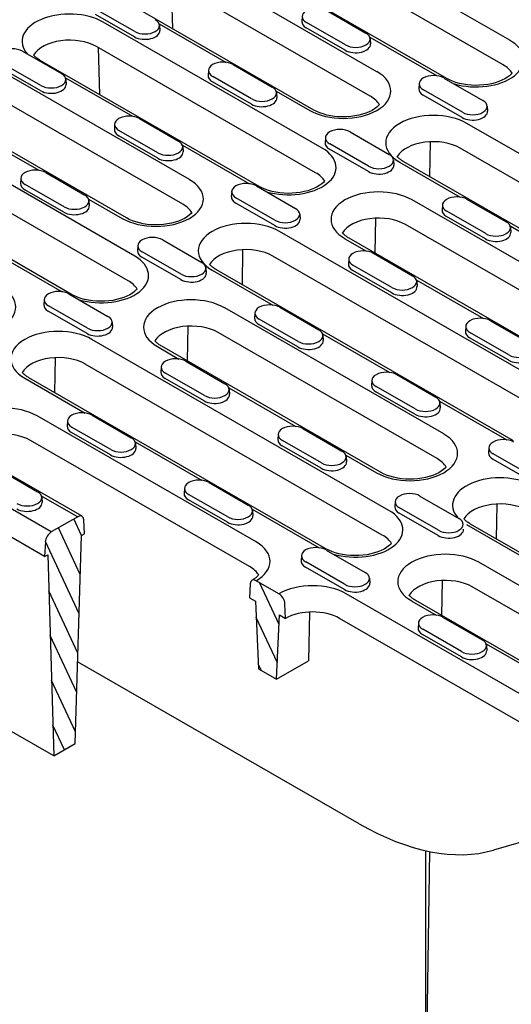
# Model space of a CAD drawing. Units: millimetres. Extents: x 212 to 3362, y 221 to 4676.
# Drawn here: x 2175 to 2253, y 2408 to 2564 of the extents above; entities that cross this region are included whole.
import ezdxf

# ---------------------------------------------------------------- set-up
doc = ezdxf.new("R2010")
doc.units = ezdxf.units.MM
doc.layers.add('DUENN-18', color=94, linetype='Continuous')

msp = doc.modelspace()

# ---------------------------------------------------------------- hatches: boundary and pattern name
at = {"layer": 'DUENN-18'}
h = msp.add_hatch(dxfattribs=at)
h.set_pattern_fill('ANSI31', color=256, scale=22.4, angle=70, style=0)
h.set_pattern_definition([(115, (-284.6457, 939.9727), (-2.5376618, -1.183331), [])])
edge = h.paths.add_edge_path()
edge.add_line((2178.73, 2481.32), (2178.62, 2479))
edge.add_line((2178.62, 2479), (2179.1, 2479.28))
edge.add_line((2179.1, 2479.28), (2180.08, 2447.43))
edge.add_line((2180.08, 2447.43), (2183.47, 2449.38))
edge.add_line((2183.47, 2449.38), (2184.44, 2482.35))
edge.add_line((2184.44, 2482.35), (2184.92, 2482.63))
edge.add_line((2184.92, 2482.63), (2184.82, 2484.82))
edge.add_ellipse((2183.87, 2484.22), major_axis=(0.67, 1.16), ratio=0.578093, start_angle=317.8892, end_angle=404.8892)
edge.add_line((2183.87, 2485.32), (2179.67, 2482.9))
edge.add_ellipse((2179.67, 2481.8), major_axis=(-0.67, -1.16), ratio=0.578093, start_angle=224.8892, end_angle=311.8892)
edge = h.paths.add_edge_path()
edge.add_line((2211.08, 2472.49), (2212.03, 2471.94))
edge.add_line((2212.03, 2471.94), (2212.5, 2461.23))
edge.add_line((2212.5, 2461.23), (2215.36, 2459.59))
edge.add_line((2215.36, 2459.59), (2215.83, 2469.75))
edge.add_line((2215.83, 2469.75), (2216.78, 2469.21))
edge.add_line((2216.78, 2469.21), (2216.68, 2471.52))
edge.add_ellipse((2215.73, 2472.01), major_axis=(-0.67, 1.16), ratio=0.578093, start_angle=228.1108, end_angle=315.1108)
edge.add_line((2215.73, 2473.11), (2212.13, 2475.18))
edge.add_ellipse((2212.13, 2474.08), major_axis=(-0.67, 1.16), ratio=0.578093, start_angle=315.1108, end_angle=402.1108)
edge.add_line((2211.18, 2474.69), (2211.08, 2472.49))

# ---------------------------------------------------------------- linework, layer by layer
at = {"layer": 'DUENN-18', "linetype": 'Continuous'}
for p, q in [((2252.28, 2560.81), (2217.59, 2580.78)), ((2251.23, 2556.91), (2216.54, 2576.88)), ((2242.3, 2554.74), (2207.61, 2574.71)), ((2231.26, 2555.81), (2202.74, 2572.23)), ((2198.65, 2569.28), (2198.85, 2562.65)), ((2230.2, 2551.91), (2201.69, 2568.33)), ((2221.27, 2549.74), (2192.76, 2566.16)), ((2192.84, 2561.33), (2186.67, 2564.89)), ((2192.88, 2562.18), (2186.7, 2565.73)), ((2219.41, 2564.6), (2219.36, 2563.78)), ((2223.34, 2565.49), (2229.51, 2561.93)), ((2222.58, 2543.71), (2187.9, 2563.68)), ((2196.75, 2563.41), (2207.38, 2557.29)), ((2196.8, 2563.16), (2196.86, 2562.34)), ((2226.22, 2559.21), (2220.05, 2562.77)), ((2226.26, 2560.06), (2220.08, 2563.61)), ((2230.13, 2561.29), (2240.77, 2555.17)), ((2221.53, 2539.8), (2186.84, 2559.78)), ((2187.1, 2559.63), (2187.33, 2552.19)), ((2230.19, 2561.04), (2230.24, 2560.22)), ((2175.11, 2559.06), (2181.28, 2555.5)), ((2178.03, 2553.63), (2171.85, 2557.18)), ((2212.6, 2537.63), (2177.91, 2557.61)), ((2208.49, 2556.93), (2214.66, 2553.38)), ((2177.99, 2552.78), (2171.82, 2556.34)), ((2201.56, 2538.71), (2173.05, 2555.13)), ((2181.9, 2554.86), (2192.54, 2548.74)), ((2204.56, 2556.05), (2204.51, 2555.22)), ((2211.41, 2551.5), (2205.24, 2555.06)), ((2181.95, 2554.61), (2182.01, 2553.79)), ((2211.38, 2550.66), (2205.2, 2554.22)), ((2237.94, 2553.93), (2237.89, 2553.1)), ((2241.87, 2554.81), (2248.05, 2551.26)), ((2215.28, 2552.74), (2220.6, 2549.68)), ((2215.34, 2552.49), (2215.39, 2551.67)), ((2244.76, 2548.54), (2238.58, 2552.1)), ((2244.79, 2549.38), (2238.62, 2552.94)), ((2200.51, 2534.81), (2171.99, 2551.23)), ((2248.72, 2550.37), (2248.77, 2549.55)), ((2191.57, 2532.64), (2163.06, 2549.06)), ((2189.71, 2547.5), (2189.66, 2546.67)), ((2193.64, 2548.38), (2199.81, 2544.83)), ((2292.55, 2520.51), (2245.51, 2547.6)), ((2192.88, 2526.6), (2158.2, 2546.58)), ((2167.05, 2546.31), (2177.69, 2540.19)), ((2196.53, 2542.11), (2190.35, 2545.67)), ((2196.56, 2542.95), (2190.39, 2546.51)), ((2227.02, 2546.26), (2233.2, 2542.71)), ((2200.43, 2544.19), (2211.07, 2538.06)), ((2200.49, 2543.94), (2200.54, 2543.12)), ((2223.1, 2545.38), (2223.04, 2544.55)), ((2229.94, 2540.83), (2223.77, 2544.39)), ((2239.67, 2544.71), (2239.58, 2539.2)), ((2191.83, 2522.7), (2157.15, 2542.68)), ((2229.91, 2539.99), (2223.73, 2543.54)), ((2291.5, 2516.61), (2244.46, 2543.7)), ((2233.87, 2541.82), (2233.92, 2541)), ((2234.85, 2541.47), (2244.45, 2535.94)), ((2282.57, 2514.44), (2235.53, 2541.53)), ((2182.9, 2520.53), (2148.21, 2540.51)), ((2178.79, 2539.83), (2184.97, 2536.27)), ((2174.86, 2538.94), (2174.81, 2538.12)), ((2181.71, 2534.4), (2175.54, 2537.96)), ((2212.17, 2537.71), (2218.35, 2534.15)), ((2181.68, 2533.56), (2175.5, 2537.11)), ((2208.25, 2536.82), (2208.19, 2536)), ((2185.58, 2535.64), (2190.9, 2532.58)), ((2185.64, 2535.39), (2185.69, 2534.56)), ((2215.06, 2531.44), (2208.88, 2534.99)), ((2215.1, 2532.28), (2208.92, 2535.84)), ((2271.53, 2515.52), (2236.84, 2535.5)), ((2241.63, 2534.7), (2241.57, 2533.88)), ((2245.55, 2535.59), (2251.73, 2532.03)), ((2219.02, 2533.27), (2219.07, 2532.44)), ((2248.48, 2530.16), (2242.3, 2533.72)), ((2231, 2532.6), (2230.91, 2527.09)), ((2270.48, 2511.62), (2235.79, 2531.59)), ((2248.44, 2529.32), (2242.26, 2532.87)), ((2262.85, 2503.41), (2215.81, 2530.5)), ((2252.34, 2531.4), (2262.98, 2525.27)), ((2252.4, 2531.15), (2252.45, 2530.32)), ((2197.32, 2529.16), (2203.5, 2525.6)), ((2226.18, 2529.36), (2229.6, 2527.39)), ((2261.54, 2509.45), (2226.85, 2529.43)), ((2170.73, 2527.09), (2181.37, 2520.96)), ((2193.4, 2528.27), (2193.34, 2527.45)), ((2200.25, 2523.73), (2194.07, 2527.29)), ((2209.97, 2527.61), (2209.89, 2522.09)), ((2230.7, 2527.04), (2236.88, 2523.48)), ((2200.21, 2522.89), (2194.03, 2526.44)), ((2261.8, 2499.51), (2214.76, 2526.6)), ((2226.78, 2526.15), (2226.73, 2525.33)), ((2204.17, 2524.72), (2204.22, 2523.89)), ((2205.16, 2524.37), (2214.75, 2518.84)), ((2252.87, 2497.34), (2205.83, 2524.43)), ((2233.59, 2520.76), (2227.41, 2524.32)), ((2233.63, 2521.61), (2227.45, 2525.17)), ((2237.49, 2522.85), (2248.13, 2516.72)), ((2237.55, 2522.6), (2237.6, 2521.77)), ((2182.47, 2520.61), (2188.65, 2517.05)), ((2178.55, 2519.72), (2178.49, 2518.9)), ((2185.36, 2514.33), (2179.18, 2517.89)), ((2185.4, 2515.18), (2179.22, 2518.74)), ((2241.83, 2498.42), (2207.14, 2518.39)), ((2211.93, 2517.6), (2211.88, 2516.78)), ((2215.85, 2518.49), (2222.03, 2514.93)), ((2189.32, 2516.16), (2189.37, 2515.34)), ((2218.78, 2513.06), (2212.6, 2516.62)), ((2249.23, 2516.37), (2255.41, 2512.81)), ((2201.3, 2515.5), (2201.21, 2509.99)), ((2240.78, 2494.52), (2206.09, 2514.49)), ((2218.74, 2512.21), (2212.56, 2515.77)), ((2222.64, 2514.3), (2233.28, 2508.17)), ((2245.31, 2515.48), (2245.26, 2514.66)), ((2252.16, 2510.94), (2245.98, 2514.5)), ((2233.16, 2486.31), (2186.11, 2513.4)), ((2222.7, 2514.04), (2222.75, 2513.22)), ((2252.12, 2510.09), (2245.94, 2513.65)), ((2196.48, 2512.26), (2199.9, 2510.29)), ((2231.84, 2492.35), (2197.16, 2512.32)), ((2180.27, 2510.51), (2180.19, 2504.99)), ((2201, 2509.94), (2207.18, 2506.38)), ((2232.1, 2482.41), (2185.06, 2509.5)), ((2197.08, 2509.05), (2197.03, 2508.23)), ((2203.93, 2504.51), (2197.75, 2508.07)), ((2175.46, 2507.26), (2185.05, 2501.74)), ((2223.17, 2480.24), (2176.13, 2507.33)), ((2203.89, 2503.66), (2197.71, 2507.22)), ((2230.46, 2506.93), (2230.41, 2506.11)), ((2234.38, 2507.82), (2240.56, 2504.26)), ((2207.79, 2505.75), (2218.43, 2499.62)), ((2207.85, 2505.49), (2207.9, 2504.67)), ((2237.27, 2501.54), (2231.09, 2505.1)), ((2237.31, 2502.39), (2231.13, 2505.94)), ((2241.17, 2503.62), (2251.81, 2497.5)), ((2241.23, 2503.37), (2241.29, 2502.55)), ((2212.13, 2481.32), (2177.44, 2501.29)), ((2182.23, 2500.5), (2182.18, 2499.68)), ((2186.15, 2501.39), (2192.33, 2497.83)), ((2189.08, 2495.96), (2182.9, 2499.51)), ((2219.53, 2499.27), (2225.71, 2495.71)), ((2211.08, 2477.41), (2176.39, 2497.39)), ((2189.04, 2495.11), (2182.86, 2498.67)), ((2192.94, 2497.19), (2203.58, 2491.07)), ((2215.61, 2498.38), (2215.56, 2497.56)), ((2222.46, 2493.84), (2216.28, 2497.39)), ((2179.67, 2482.9), (2156.42, 2496.3)), ((2193, 2496.94), (2193.06, 2496.12)), ((2222.42, 2492.99), (2216.25, 2496.55)), ((2248.99, 2496.26), (2248.94, 2495.43)), ((2184.54, 2485.38), (2167.46, 2495.22)), ((2226.32, 2495.07), (2231.17, 2492.28)), ((2226.38, 2494.82), (2226.44, 2494)), ((2255.8, 2490.87), (2249.63, 2494.43)), ((2255.84, 2491.72), (2249.66, 2495.27)), ((2171.3, 2492.84), (2177.48, 2489.28)), ((2178.62, 2479), (2155.36, 2492.4)), ((2200.76, 2489.83), (2200.71, 2489)), ((2204.69, 2490.71), (2210.86, 2487.16)), ((2178.09, 2488.64), (2183.87, 2485.32)), ((2178.15, 2488.39), (2178.21, 2487.57)), ((2207.57, 2484.44), (2201.4, 2488)), ((2207.61, 2485.28), (2201.43, 2488.84)), ((2238.07, 2488.59), (2244.24, 2485.04)), ((2211.48, 2486.52), (2222.12, 2480.4)), ((2211.53, 2486.27), (2211.59, 2485.45)), ((2234.14, 2487.71), (2234.09, 2486.88)), ((2240.99, 2483.16), (2234.81, 2486.72)), ((2250.24, 2487.32), (2250.16, 2481.8)), ((2183.87, 2485.32), (2179.67, 2482.9)), ((2184.92, 2482.63), (2184.82, 2484.82)), ((2240.95, 2482.32), (2234.78, 2485.88)), ((2245.43, 2484.07), (2255.5, 2478.28)), ((2280.79, 2464.16), (2246.1, 2484.14)), ((2183.47, 2449.38), (2184.44, 2482.35)), ((2184.44, 2482.35), (2184.92, 2482.63)), ((2178.73, 2481.32), (2178.62, 2479)), ((2223.22, 2480.04), (2229.39, 2476.49)), ((2178.62, 2479), (2179.1, 2479.28)), ((2179.1, 2479.28), (2180.08, 2447.43)), ((2219.29, 2479.16), (2219.24, 2478.33)), ((2226.11, 2473.77), (2219.93, 2477.32)), ((2226.14, 2474.61), (2219.97, 2478.17)), ((2275.92, 2461.68), (2247.41, 2478.1)), ((2230.07, 2475.6), (2230.12, 2474.78)), ((2211.18, 2474.69), (2211.08, 2472.49)), ((2215.73, 2473.11), (2212.13, 2475.18)), ((2241.57, 2475.21), (2241.49, 2469.69)), ((2274.87, 2457.78), (2246.36, 2474.2)), ((2211.08, 2472.49), (2212.03, 2471.94)), ((2261.07, 2453.13), (2226.38, 2473.11)), ((2212.03, 2471.94), (2212.5, 2461.23)), ((2216.78, 2469.21), (2216.68, 2471.52)), ((2236.76, 2471.96), (2240.65, 2469.72)), ((2265.94, 2455.61), (2237.43, 2472.03)), ((2215.36, 2459.59), (2215.83, 2469.75)), ((2215.83, 2469.75), (2216.78, 2469.21)), ((2220.55, 2470.21), (2220.42, 2462.5)), ((2260.02, 2449.23), (2225.33, 2469.21)), ((2241.75, 2469.37), (2247.93, 2465.81)), ((2237.83, 2468.48), (2237.77, 2467.66)), ((2244.67, 2463.94), (2238.5, 2467.5)), ((2244.64, 2463.1), (2238.46, 2466.65)), ((2248.54, 2465.18), (2259.18, 2459.05)), ((2248.6, 2464.93), (2248.65, 2464.1)), ((2228.45, 2436.67), (2183.85, 2462.35)), ((2215.36, 2459.59), (2220.42, 2462.5)), ((2212.5, 2461.23), (2215.36, 2459.59)), ((2180.08, 2447.43), (2169, 2453.8)), ((2180.08, 2447.43), (2183.47, 2449.38)), ((2260.97, 2435.79), (2249.72, 2432.49)), ((2239.02, 2391.38), (2239.02, 2432.39)), ((2239.02, 2391.38), (2239.63, 2432.26))]:
    msp.add_line(p, q, dxfattribs=at).dxf.unprotected_set("ltscale", 0)
for points in [[(2177.91, 2557.61), (2177.78, 2557.69), (2177.65, 2557.77), (2177.53, 2557.85), (2177.42, 2557.93), (2177.31, 2558.01), (2177.21, 2558.1), (2177.11, 2558.18), (2177.02, 2558.26), (2176.94, 2558.35), (2176.87, 2558.43), (2176.85, 2558.45)], [(2252.67, 2555.58), (2252.54, 2555.43), (2252.25, 2555.17), (2251.91, 2554.92), (2251.5, 2554.68), (2251.05, 2554.45), (2250.54, 2554.24), (2249.99, 2554.06), (2249.41, 2553.91), (2248.8, 2553.79), (2248.17, 2553.71), (2247.52, 2553.66), (2246.87, 2553.65), (2246.22, 2553.67), (2245.58, 2553.73), (2244.95, 2553.82), (2244.34, 2553.95), (2243.77, 2554.11), (2243.23, 2554.29), (2242.74, 2554.51), (2242.3, 2554.74)], [(2231.64, 2550.59), (2231.51, 2550.44), (2231.23, 2550.18), (2230.88, 2549.93), (2230.48, 2549.68), (2230.02, 2549.46), (2229.51, 2549.25), (2228.97, 2549.07), (2228.39, 2548.92), (2227.77, 2548.8), (2227.14, 2548.72), (2226.5, 2548.67), (2225.84, 2548.65), (2225.19, 2548.67), (2224.55, 2548.73), (2223.92, 2548.83), (2223.32, 2548.95), (2222.74, 2549.11), (2222.21, 2549.3), (2221.71, 2549.51), (2221.27, 2549.74)], [(2235.53, 2541.53), (2235.39, 2541.61), (2235.27, 2541.69), (2235.15, 2541.77), (2235.03, 2541.86), (2234.93, 2541.94), (2234.82, 2542.02), (2234.73, 2542.1), (2234.64, 2542.19), (2234.56, 2542.27), (2234.48, 2542.35), (2234.46, 2542.37)], [(2222.97, 2538.48), (2222.84, 2538.33), (2222.55, 2538.07), (2222.21, 2537.82), (2221.8, 2537.57), (2221.35, 2537.35), (2220.84, 2537.14), (2220.3, 2536.96), (2219.71, 2536.81), (2219.1, 2536.69), (2218.47, 2536.61), (2217.82, 2536.56), (2217.17, 2536.54), (2216.52, 2536.57), (2215.88, 2536.63), (2215.25, 2536.72), (2214.65, 2536.85), (2214.07, 2537), (2213.54, 2537.19), (2213.04, 2537.4), (2212.6, 2537.63)], [(2201.95, 2533.48), (2201.81, 2533.34), (2201.53, 2533.08), (2201.18, 2532.82), (2200.78, 2532.58), (2200.32, 2532.35), (2199.82, 2532.15), (2199.27, 2531.97), (2198.69, 2531.82), (2198.08, 2531.7), (2197.44, 2531.61), (2196.8, 2531.56), (2196.15, 2531.55), (2195.49, 2531.57), (2194.85, 2531.63), (2194.22, 2531.73), (2193.62, 2531.85), (2193.05, 2532.01), (2192.51, 2532.2), (2192.02, 2532.41), (2191.57, 2532.64)], [(2226.85, 2529.43), (2226.72, 2529.5), (2226.6, 2529.58), (2226.48, 2529.66), (2226.36, 2529.75), (2226.25, 2529.83), (2226.15, 2529.91), (2226.06, 2530), (2225.97, 2530.08), (2225.89, 2530.16), (2225.81, 2530.24), (2225.79, 2530.26)], [(2205.83, 2524.43), (2205.7, 2524.51), (2205.57, 2524.59), (2205.45, 2524.67), (2205.34, 2524.75), (2205.23, 2524.84), (2205.13, 2524.92), (2205.03, 2525), (2204.94, 2525.08), (2204.86, 2525.17), (2204.78, 2525.25), (2204.77, 2525.27)], [(2193.27, 2521.38), (2193.14, 2521.23), (2192.86, 2520.97), (2192.51, 2520.72), (2192.11, 2520.47), (2191.65, 2520.24), (2191.14, 2520.04), (2190.6, 2519.86), (2190.01, 2519.71), (2189.4, 2519.59), (2188.77, 2519.5), (2188.13, 2519.46), (2187.47, 2519.44), (2186.82, 2519.46), (2186.18, 2519.52), (2185.55, 2519.62), (2184.95, 2519.74), (2184.37, 2519.9), (2183.84, 2520.09), (2183.34, 2520.3), (2182.9, 2520.53)], [(2197.16, 2512.32), (2197.02, 2512.4), (2196.9, 2512.48), (2196.78, 2512.56), (2196.66, 2512.64), (2196.56, 2512.73), (2196.45, 2512.81), (2196.36, 2512.89), (2196.27, 2512.98), (2196.19, 2513.06), (2196.11, 2513.14), (2196.09, 2513.16)], [(2176.13, 2507.33), (2176, 2507.41), (2175.87, 2507.49), (2175.75, 2507.57), (2175.64, 2507.65), (2175.53, 2507.73), (2175.43, 2507.82), (2175.33, 2507.9), (2175.24, 2507.98), (2175.16, 2508.07), (2175.08, 2508.15), (2175.07, 2508.17)], [(2242.22, 2493.19), (2242.09, 2493.04), (2241.8, 2492.79), (2241.45, 2492.53), (2241.05, 2492.29), (2240.59, 2492.06), (2240.09, 2491.85), (2239.54, 2491.67), (2238.96, 2491.52), (2238.35, 2491.41), (2237.72, 2491.32), (2237.07, 2491.27), (2236.42, 2491.26), (2235.77, 2491.28), (2235.12, 2491.34), (2234.49, 2491.43), (2233.89, 2491.56), (2233.32, 2491.72), (2232.78, 2491.9), (2232.29, 2492.12), (2231.84, 2492.35)], [(2246.1, 2484.14), (2245.97, 2484.22), (2245.84, 2484.3), (2245.72, 2484.38), (2245.61, 2484.46), (2245.5, 2484.54), (2245.4, 2484.63), (2245.3, 2484.71), (2245.21, 2484.79), (2245.13, 2484.87), (2245.05, 2484.96), (2245.04, 2484.98)], [(2233.55, 2481.08), (2233.41, 2480.93), (2233.13, 2480.68), (2232.78, 2480.42), (2232.38, 2480.18), (2231.92, 2479.95), (2231.42, 2479.75), (2230.87, 2479.57), (2230.29, 2479.42), (2229.68, 2479.3), (2229.04, 2479.21), (2228.4, 2479.16), (2227.74, 2479.15), (2227.09, 2479.17), (2226.45, 2479.23), (2225.82, 2479.32), (2225.22, 2479.45), (2224.65, 2479.61), (2224.11, 2479.8), (2223.61, 2480.01), (2223.17, 2480.24)], [(2212.52, 2476.08), (2212.5, 2476.06), (2212.43, 2475.98), (2212.34, 2475.9), (2212.26, 2475.82), (2212.16, 2475.73), (2212.06, 2475.65), (2211.95, 2475.57), (2211.84, 2475.49), (2211.72, 2475.4), (2211.59, 2475.32), (2211.46, 2475.25)], [(2237.43, 2472.03), (2237.29, 2472.11), (2237.17, 2472.19), (2237.05, 2472.27), (2236.93, 2472.35), (2236.83, 2472.43), (2236.72, 2472.52), (2236.63, 2472.6), (2236.54, 2472.68), (2236.46, 2472.77), (2236.38, 2472.85), (2236.36, 2472.87)]]:
    msp.add_lwpolyline(points, dxfattribs=at).dxf.unprotected_set("ltscale", 0)
for centre, major_axis, ratio, start_param, end_param in [((2221.71, 2564.55), (-2.3, 0), 0.575862, 3.926991, 7.068583), ((2182.57, 2560.61), (-7.53, 0), 0.575862, 3.926991, 6.764449), ((2194.51, 2563.11), (2.3, 0), 0.575862, 3.926991, 7.068583), ((2221.71, 2563.73), (-2.35, 0), 0.575862, 6.246262, 7.068583), ((2194.51, 2562.29), (2.35, 0), 0.575862, 3.926991, 6.320109), ((2227.89, 2560.99), (2.3, 0), 0.575862, 3.926991, 7.068583), ((2182.57, 2557.32), (-6.05, 0), 0.575862, 3.926991, 5.952006), ((2227.89, 2560.17), (2.35, 0), 0.575862, 3.926991, 6.320109), ((2246.95, 2557.74), (7.53, 0), 0.575862, 4.231126, 7.068583), ((2173.48, 2558.12), (-2.3, 0), 0.575862, 3.926991, 7.068583), ((2206.86, 2556), (-2.3, 0), 0.575862, 3.926991, 7.068583), ((2246.95, 2554.44), (6.05, 0), 0.575862, 0.331179, 0.785398), ((2179.66, 2554.56), (2.3, 0), 0.575862, 3.926991, 7.068583), ((2206.86, 2555.17), (-2.35, 0), 0.575862, 6.246262, 7.068583), ((2225.93, 2552.75), (7.53, 0), 0.575862, 3.926991, 7.068583), ((2240.24, 2553.88), (-2.3, 0), 0.575862, 3.926991, 7.068583), ((2179.66, 2553.74), (2.35, 0), 0.575862, 3.926991, 6.320109), ((2213.04, 2552.44), (2.3, 0), 0.575862, 3.926991, 7.068583), ((2225.93, 2549.45), (6.05, 0), 0.575862, 0.331179, 0.785398), ((2240.24, 2553.05), (-2.35, 0), 0.575862, 6.246262, 7.068583), ((2213.04, 2551.62), (2.35, 0), 0.575862, 3.926991, 6.320109), ((2246.42, 2550.32), (2.3, 0), 0.575862, 3.926991, 7.068583), ((2192.01, 2547.45), (-2.3, 0), 0.575862, 3.926991, 7.068583), ((2240.18, 2544.54), (-7.53, 0), 0.575862, 3.926991, 7.068583), ((2246.42, 2549.5), (2.35, 0), 0.575862, 3.926991, 6.320109), ((2192.01, 2546.62), (-2.35, 0), 0.575862, 6.246262, 7.068583), ((2225.39, 2545.33), (-2.3, 0), 0.575862, 3.926991, 7.068583), ((2198.19, 2543.89), (2.3, 0), 0.575862, 3.926991, 7.068583), ((2225.39, 2544.5), (-2.35, 0), 0.575862, 6.246262, 7.068583), ((2240.18, 2541.24), (-6.05, 0), 0.575862, 3.926991, 5.952006), ((2198.19, 2543.07), (2.35, 0), 0.575862, 3.926991, 6.320109), ((2217.26, 2540.64), (7.53, 0), 0.575862, 4.231126, 7.068583), ((2231.57, 2541.77), (2.3, 0), 0.575862, 3.926991, 7.068583), ((2231.57, 2540.95), (2.35, 0), 0.575862, 3.926991, 6.320109), ((2177.16, 2538.9), (-2.3, 0), 0.575862, 3.926991, 7.068583), ((2217.26, 2537.34), (6.05, 0), 0.575862, 0.331179, 0.785398), ((2177.16, 2538.07), (-2.35, 0), 0.575862, 6.246262, 7.068583), ((2196.23, 2535.64), (7.53, 0), 0.575862, 3.926991, 7.068583), ((2210.54, 2536.78), (-2.3, 0), 0.575862, 3.926991, 7.068583), ((2183.34, 2535.34), (2.3, 0), 0.575862, 3.926991, 7.068583), ((2231.51, 2532.43), (-7.53, 0), 0.575862, 3.926991, 7.068583), ((2196.23, 2532.35), (6.05, 0), 0.575862, 0.331179, 0.785398), ((2210.54, 2535.95), (-2.35, 0), 0.575862, 6.246262, 7.068583), ((2243.92, 2534.65), (-2.3, 0), 0.575862, 3.926991, 7.068583), ((2183.34, 2534.51), (2.35, 0), 0.575862, 3.926991, 6.320109), ((2216.72, 2533.22), (2.3, 0), 0.575862, 3.926991, 7.068583), ((2243.92, 2533.83), (-2.35, 0), 0.575862, 6.246262, 7.068583), ((2210.48, 2527.43), (-7.53, 0), 0.575862, 3.926991, 7.068583), ((2216.72, 2532.39), (2.35, 0), 0.575862, 3.926991, 6.320109), ((2231.51, 2529.13), (-6.05, 0), 0.575862, 3.926991, 5.952006), ((2250.1, 2531.1), (2.3, 0), 0.575862, 3.926991, 7.068583), ((2250.1, 2530.27), (2.35, 0), 0.575862, 3.926991, 6.320109), ((2195.69, 2528.22), (-2.3, 0), 0.575862, 3.926991, 7.068583), ((2195.69, 2527.4), (-2.35, 0), 0.575862, 6.246262, 7.068583), ((2210.48, 2524.14), (-6.05, 0), 0.575862, 3.926991, 5.952006), ((2229.08, 2526.1), (-2.3, 0), 0.575862, 3.926991, 7.068583), ((2187.56, 2523.53), (7.53, 0), 0.575862, 4.231126, 7.068583), ((2201.87, 2524.67), (2.3, 0), 0.575862, 3.926991, 7.068583), ((2229.08, 2525.28), (-2.35, 0), 0.575862, 6.246262, 7.068583), ((2201.87, 2523.84), (2.35, 0), 0.575862, 3.926991, 6.320109), ((2187.56, 2520.24), (6.05, 0), 0.575862, 0.331179, 0.785398), ((2235.25, 2522.55), (2.3, 0), 0.575862, 3.926991, 7.068583), ((2166.53, 2518.54), (7.53, 0), 0.575862, 3.926991, 7.068583), ((2180.85, 2519.67), (-2.3, 0), 0.575862, 3.926991, 7.068583), ((2235.25, 2521.72), (2.35, 0), 0.575862, 3.926991, 6.320109), ((2201.81, 2515.33), (-7.53, 0), 0.575862, 3.926991, 7.068583), ((2180.85, 2518.85), (-2.35, 0), 0.575862, 6.246262, 7.068583), ((2214.23, 2517.55), (-2.3, 0), 0.575862, 3.926991, 7.068583), ((2187.02, 2516.12), (2.3, 0), 0.575862, 3.926991, 7.068583), ((2214.23, 2516.73), (-2.35, 0), 0.575862, 6.246262, 7.068583), ((2247.61, 2515.43), (-2.3, 0), 0.575862, 3.926991, 7.068583), ((2180.79, 2510.33), (-7.53, 0), 0.575862, 3.926991, 7.068583), ((2187.02, 2515.29), (2.35, 0), 0.575862, 3.926991, 6.320109), ((2201.81, 2512.03), (-6.05, 0), 0.575862, 3.926991, 5.952006), ((2220.4, 2514), (2.3, 0), 0.575862, 3.926991, 7.068583), ((2247.61, 2514.61), (-2.35, 0), 0.575862, 6.246262, 7.068583), ((2220.4, 2513.17), (2.35, 0), 0.575862, 3.926991, 6.320109), ((2253.78, 2511.87), (2.3, 0), 0.575862, 3.926991, 7.068583), ((2180.79, 2507.04), (-6.05, 0), 0.575862, 3.926991, 5.952006), ((2199.38, 2509), (-2.3, 0), 0.575862, 3.926991, 7.068583), ((2253.78, 2511.05), (2.35, 0), 0.575862, 3.926991, 6.320109), ((2199.38, 2508.18), (-2.35, 0), 0.575862, 6.246262, 7.068583), ((2232.76, 2506.88), (-2.3, 0), 0.575862, 3.926991, 7.068583), ((2205.55, 2505.44), (2.3, 0), 0.575862, 3.926991, 7.068583), ((2232.76, 2506.06), (-2.35, 0), 0.575862, 6.246262, 7.068583), ((2205.55, 2504.62), (2.35, 0), 0.575862, 3.926991, 6.320109), ((2238.94, 2503.32), (2.3, 0), 0.575862, 3.926991, 7.068583), ((2172.11, 2498.22), (-7.53, 0), 0.575862, 3.926991, 7.068583), ((2184.53, 2500.45), (-2.3, 0), 0.575862, 3.926991, 7.068583), ((2238.94, 2502.5), (2.35, 0), 0.575862, 3.926991, 6.320109), ((2184.53, 2499.63), (-2.35, 0), 0.575862, 6.246262, 7.068583), ((2217.91, 2498.33), (-2.3, 0), 0.575862, 3.926991, 7.068583), ((2172.11, 2494.93), (-6.05, 0), 0.575862, 3.926991, 5.952006), ((2190.71, 2496.89), (2.3, 0), 0.575862, 3.926991, 7.068583), ((2217.91, 2497.51), (-2.35, 0), 0.575862, 6.246262, 7.068583), ((2236.5, 2495.35), (7.53, 0), 0.575862, 3.926991, 7.068583), ((2251.29, 2496.21), (-2.3, 0), 0.575862, 3.926991, 7.068583), ((2190.71, 2496.07), (2.35, 0), 0.575862, 3.926991, 6.320109), ((2224.09, 2494.77), (2.3, 0), 0.575862, 3.926991, 7.068583), ((2236.5, 2492.05), (6.05, 0), 0.575862, 0.331179, 0.785398), ((2251.29, 2495.38), (-2.35, 0), 0.575862, 6.246262, 7.068583), ((2224.09, 2493.95), (2.35, 0), 0.575862, 3.926991, 6.320109), ((2203.06, 2489.78), (-2.3, 0), 0.575862, 3.926991, 7.068583), ((2250.76, 2487.14), (-7.53, 0), 0.575862, 3.926991, 6.764449), ((2175.86, 2488.34), (2.3, 0), 0.575862, 3.926991, 7.068583), ((2203.06, 2488.95), (-2.35, 0), 0.575862, 6.246262, 7.068583), ((2236.44, 2487.66), (-2.3, 0), 0.575862, 3.926991, 7.068583), ((2175.86, 2487.52), (2.35, 0), 0.575862, 3.926991, 6.320109), ((2209.24, 2486.22), (2.3, 0), 0.575862, 3.926991, 7.068583), ((2227.83, 2483.24), (7.53, 0), 0.575862, 4.231126, 7.068583), ((2236.44, 2486.83), (-2.35, 0), 0.575862, 6.246262, 7.068583), ((2250.76, 2483.85), (-6.05, 0), 0.575862, 3.926991, 5.952006), ((2183.87, 2484.22), (0.67, 1.16), 0.578093, 5.548213, 7.06665), ((2209.24, 2485.4), (2.35, 0), 0.575862, 3.926991, 6.320109), ((2242.62, 2484.1), (2.3, 0), 0.575862, 3.926991, 7.068583), ((2242.62, 2483.28), (2.35, 0), 0.575862, 3.926991, 6.320109), ((2179.67, 2481.8), (-0.67, -1.16), 0.578093, 3.925057, 5.443494), ((2227.83, 2479.95), (6.05, 0), 0.575862, 0.331179, 0.785398), ((2206.8, 2478.25), (7.53, 0), 0.575862, 5.497787, 7.068583), ((2221.59, 2479.11), (-2.3, 0), 0.575862, 3.926991, 7.068583), ((2222.5, 2479.08), (0.67, 1.16), 0.578093, 0, 0.568351), ((2242.08, 2475.03), (-7.53, 0), 0.575862, 3.926991, 7.068583), ((2206.8, 2474.95), (6.05, 0), 0.575862, 0.331179, 0.785398), ((2221.59, 2478.28), (-2.35, 0), 0.575862, 6.246262, 7.068583), ((2212.13, 2474.08), (-0.67, 1.16), 0.578093, 5.499721, 7.018157), ((2227.77, 2475.55), (2.3, 0), 0.575862, 3.926991, 7.068583), ((2242.08, 2471.74), (-6.05, 0), 0.575862, 3.926991, 5.952006), ((2221.06, 2470.04), (-7.53, 0), 0.575862, 3.926991, 5.497787), ((2227.77, 2474.73), (2.35, 0), 0.575862, 3.926991, 6.320109), ((2215.73, 2472.01), (-0.67, 1.16), 0.578093, 3.981284, 5.499721), ((2221.06, 2466.74), (-6.05, 0), 0.575862, 3.926991, 5.497787), ((2240.12, 2468.43), (-2.3, 0), 0.575862, 3.926991, 7.068583), ((2240.12, 2467.61), (-2.35, 0), 0.575862, 6.246262, 7.068583), ((2246.3, 2464.88), (2.3, 0), 0.575862, 3.926991, 7.068583), ((2246.3, 2464.05), (2.35, 0), 0.575862, 3.926991, 6.320109), ((2227.21, 2477.16), (26.43, -42.93), 0.557654, 5.483379, 6.131855)]:
    msp.add_ellipse(centre, major_axis=major_axis, ratio=ratio, start_param=start_param, end_param=end_param, dxfattribs=at).dxf.unprotected_set("ltscale", 0)

doc.saveas('drawing.dxf')
